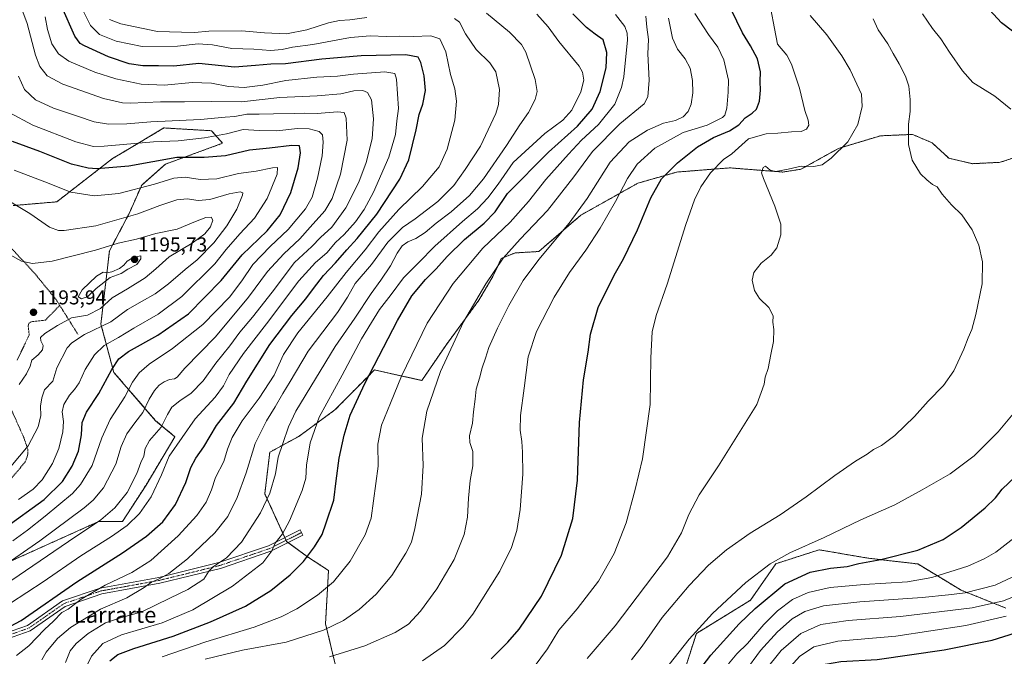
# Model space of a CAD drawing. Units: metres. Extents: x 593300 to 596725, y 4766083 to 4768444.
# Drawn here: x 595022 to 595513, y 4766261 to 4766579 of the extents above; entities that cross this region are included whole.
import ezdxf
from ezdxf.enums import TextEntityAlignment as Align

# ---------------------------------------------------------------- set-up
doc = ezdxf.new("R2010")
doc.units = ezdxf.units.M
doc.header["$MEASUREMENT"] = 0
doc.linetypes.add('TRAZO_Y_PUNTO', pattern=[1, 0.5, -0.25, 0, -0.25])
doc.linetypes.add('TRAZOS', pattern=[0.75, 0.5, -0.25])
for name, color, linetype, lineweight in [('Alambrada', 19, 'TRAZOS', 0), ('Arbolado forestal', 92, 'TRAZOS', 0), ('Arbolado forestal CxS', 92, 'Continuous', 0), ('Camino', 19, 'Continuous', 0), ('Camino Cxs', 19, 'Continuous', 0), ('Camino eje', 39, 'TRAZO_Y_PUNTO', 13), ('Carátula', 7, 'Continuous', 5), ('Curva de nivel maestra', 36, 'Continuous', 30), ('Curva de nivel normal', 36, 'Continuous', 0), ('Pastizal CxS', 92, 'Continuous', 0), ('Punto de cota en terreno', 7, 'Continuous', 0), ('Rótulo de punto de cota en terreno', 19, 'Continuous', 0), ('Texto cartográfico', 19, 'Continuous', 0)]:
    doc.layers.add(name, color=color, linetype=linetype, lineweight=lineweight)
doc.styles.add('Arial', font='txt', dxfattribs={"height": 0.2})

# ---------------------------------------------------------------- blocks, each defined once
blk = doc.blocks.new('*U151')
at = {"layer": 'Arbolado forestal CxS', "color": 92, "linetype": 'Continuous', "lineweight": 0}
for points in [[(595013.41, 4766306.79, 1165.18), (595036.69, 4766317.27, 1162.17), (595061.04, 4766328.22, 1160.1), (595072.94, 4766328.22, 1156.45), (595084.71, 4766346.46, 1157.18), (595099.16, 4766370.54, 1156.3), (595089.52, 4766378.56, 1162.26), (595068.65, 4766402.64, 1174.37), (595062.23, 4766426.72, 1185.95), (595066.47, 4766463.24, 1191.16), (595076.3, 4766481.84, 1184.13), (595082.56, 4766496.06, 1179.18), (595094.37, 4766506.48, 1176.38), (595122.86, 4766516.91, 1171.59), (595117.3, 4766523.17, 1168.46), (595094.86, 4766524.49, 1166.96), (595093.94, 4766524.55, 1167.05), (595093.68, 4766524.56, 1167.08), (595073.94, 4766512.82, 1171.33), (595067.97, 4766509.27, 1173.07), (595040.18, 4766487.71, 1181.7), (595018.44, 4766485.85, 1185.05)], [(595519.06, 4766510.21, 1080.94), (595510.72, 4766507.43, 1082.03), (595496.82, 4766506.74, 1083.19), (595485, 4766509.52, 1083.78), (595476.66, 4766517.17, 1083.91), (595467.69, 4766521.01, 1084.43), (595467.44, 4766521.11, 1084.45), (595466.92, 4766521.34, 1084.51), (595458.05, 4766520.95, 1086.21), (595450.93, 4766520.64, 1087.43), (595430.08, 4766514.39, 1090.12), (595411.31, 4766503.96, 1089.75), (595402.27, 4766502.57, 1089.67), (595375.85, 4766504.65, 1092.98), (595363.01, 4766503.64, 1095.65), (595349.43, 4766502.57, 1098.5), (595329.96, 4766497, 1102.52), (595301.46, 4766481.01, 1108.9), (595280.6, 4766462.94, 1110.44), (595268.79, 4766462.24, 1113.59), (595261.83, 4766459.46, 1115.11), (595257.66, 4766450.42, 1114.2), (595250.71, 4766438.61, 1114.12), (595234.19, 4766416.11, 1115.56), (595222.28, 4766398.62, 1116.67), (595198.57, 4766403.85, 1124.51), (595194.76, 4766399.98, 1124.97), (595178.95, 4766383.94, 1127.57), (595160.87, 4766370.73, 1132.08), (595146.43, 4766362.83, 1136.22), (595143.94, 4766342.05, 1135.52), (595154.83, 4766318.33, 1128.75), (595165.2, 4766310.69, 1124.81), (595175.71, 4766303.88, 1121.54), (595174.23, 4766277.32, 1115.68), (595184.66, 4766233.52, 1098.86)], [(595351.95, 4766249.75, 1076.82), (595359.16, 4766272.45, 1079.55), (595386.17, 4766289.02, 1077.37), (595398.79, 4766307.21, 1079.3), (595401.85, 4766308.2, 1078.93), (595412.09, 4766311.5, 1078.45), (595420.34, 4766314.17, 1078.67), (595444.67, 4766309.99, 1075.62), (595469.57, 4766307.09, 1072.86), (595491.25, 4766294, 1065.7), (595513.52, 4766285.09, 1057.42)]]:
    blk.add_polyline3d(points, dxfattribs=at)
blk = doc.blocks.new('*U168')
at = {"layer": 'Curva de nivel normal', "color": 36, "linetype": 'Continuous', "lineweight": 0}
blk.add_polyline3d([(595375.25, 4766257.32, 1070), (595379.3, 4766262.32, 1070), (595384.66, 4766267.37, 1070), (595392.8, 4766276.88, 1070), (595399.58, 4766283.69, 1070), (595407.04, 4766289.39, 1070), (595414.84, 4766292.91, 1070), (595425.79, 4766295.38, 1070), (595442.78, 4766296.91, 1070), (595464.46, 4766298.11, 1070), (595476.52, 4766300.29, 1070), (595494.58, 4766306.07, 1070), (595502.72, 4766309.61, 1070), (595508.43, 4766312.94, 1070), (595517.52, 4766319.94, 1070)], dxfattribs=at)
blk = doc.blocks.new('*U176')
at = {"layer": 'Curva de nivel normal', "color": 36, "linetype": 'Continuous', "lineweight": 0}
blk.add_polyline3d([(595383.4, 4766253.37, 1065), (595391.21, 4766263.88, 1065), (595399.66, 4766273.33, 1065), (595406.9, 4766279.76, 1065), (595413.26, 4766283.4, 1065), (595422.58, 4766286.14, 1065), (595440.68, 4766288.14, 1065), (595471.72, 4766290.44, 1065), (595484.87, 4766291.7, 1065), (595493.2, 4766292.63, 1065), (595508.2, 4766296.46, 1065), (595519.87, 4766302.09, 1065)], dxfattribs=at)
blk = doc.blocks.new('*U186')
at = {"layer": 'Curva de nivel normal', "color": 36, "linetype": 'Continuous', "lineweight": 0}
for points in [[(595340.55, 4766250.64, 1080), (595355.53, 4766269.64, 1080), (595367.2, 4766282.47, 1080), (595383.81, 4766297.8, 1080), (595396.02, 4766307.2, 1080), (595405.7, 4766312.66, 1080), (595422.92, 4766320.38, 1080), (595441.2, 4766329.03, 1080), (595458.18, 4766336.63, 1080), (595471.68, 4766344.06, 1080), (595485.72, 4766351.97, 1080), (595497.69, 4766361.07, 1080), (595509.73, 4766373.08, 1080), (595517.19, 4766382.05, 1080)], [(595515.94, 4766534, 1080), (595508.03, 4766540.48, 1080), (595496.98, 4766547.18, 1080), (595491.82, 4766553.12, 1080), (595485.35, 4766562.36, 1080), (595481.03, 4766568.94, 1080), (595476.88, 4766574.16, 1080), (595471.94, 4766581.45, 1080)]]:
    blk.add_polyline3d(points, dxfattribs=at)
blk = doc.blocks.new('*U188')
at = {"layer": 'Curva de nivel normal', "color": 36, "linetype": 'Continuous', "lineweight": 0}
blk.add_polyline3d([(595452.22, 4766112.48, 1055), (595452.2, 4766113.24, 1055), (595449.97, 4766122.11, 1055), (595440.3, 4766142.94, 1055), (595426.24, 4766166.93, 1055), (595417.26, 4766182.8, 1055), (595404.14, 4766205.34, 1055), (595396.01, 4766221.97, 1055), (595393.18, 4766232.49, 1055), (595393.44, 4766237.22, 1055), (595394.55, 4766239.93, 1055), (595401.94, 4766251.38, 1055), (595410.6, 4766260.96, 1055), (595417.74, 4766265.83, 1055), (595429.71, 4766268.52, 1055), (595458.66, 4766271.13, 1055), (595493.53, 4766276.41, 1055), (595513.57, 4766281.06, 1055)], dxfattribs=at)
blk = doc.blocks.new('*U204')
at = {"layer": 'Curva de nivel normal', "color": 36, "linetype": 'Continuous', "lineweight": 0}
blk.add_polyline3d([(595326.87, 4766259.34, 1085), (595332.2, 4766266.14, 1085), (595342.11, 4766280.34, 1085), (595355.49, 4766296.42, 1085), (595365.17, 4766306.51, 1085), (595374.11, 4766314.11, 1085), (595386.02, 4766322.4, 1085), (595400.91, 4766331.6, 1085), (595413.96, 4766340.52, 1085), (595428.2, 4766351.26, 1085), (595438.47, 4766358.34, 1085), (595444.27, 4766361.82, 1085), (595447.47, 4766364.11, 1085), (595451.53, 4766366.26, 1085), (595458.2, 4766371.16, 1085), (595467.98, 4766380.73, 1085), (595474.66, 4766388.35, 1085), (595482.32, 4766396.11, 1085), (595487.58, 4766403.4, 1085), (595492.6, 4766414.27, 1085), (595494.65, 4766419.8, 1085), (595496.46, 4766424.06, 1085), (595498.48, 4766431.47, 1085), (595501.64, 4766446.76, 1085), (595501.79, 4766457.87, 1085), (595500.05, 4766466.06, 1085), (595496.62, 4766473.82, 1085), (595491.47, 4766481.24, 1085), (595486.45, 4766486.27, 1085), (595481.76, 4766491.61, 1085), (595479.16, 4766495.24, 1085), (595476.88, 4766496.28, 1085), (595474.13, 4766498.64, 1085), (595470.85, 4766501.66, 1085), (595466.72, 4766508.56, 1085), (595464.91, 4766516.31, 1085), (595464.99, 4766526.4, 1085), (595465.77, 4766532.85, 1085), (595465.73, 4766538.81, 1085), (595465.04, 4766545.35, 1085), (595463.42, 4766550.44, 1085), (595460.3, 4766556.61, 1085), (595457.32, 4766561.67, 1085), (595454.7, 4766566.57, 1085), (595449.78, 4766573.54, 1085), (595447.24, 4766579.02, 1085)], dxfattribs=at)
blk = doc.blocks.new('*U210')
at = {"layer": 'Curva de nivel normal', "color": 36, "linetype": 'Continuous', "lineweight": 0}
blk.add_polyline3d([(595393.24, 4766253.77, 1060), (595401.51, 4766263.96, 1060), (595411.2, 4766272.39, 1060), (595421.2, 4766276.98, 1060), (595434.87, 4766278.84, 1060), (595460.87, 4766280.88, 1060), (595496.61, 4766285.29, 1060), (595512.3, 4766288.69, 1060), (595522.08, 4766292.74, 1060)], dxfattribs=at)
blk = doc.blocks.new('*U216')
at = {"layer": 'Curva de nivel normal', "color": 36, "linetype": 'Continuous', "lineweight": 0}
blk.add_polyline3d([(595278.2, 4766255.87, 1095), (595284.94, 4766264.77, 1095), (595290.55, 4766274.05, 1095), (595299.79, 4766284.74, 1095), (595310.42, 4766298.47, 1095), (595318.09, 4766312.26, 1095), (595324.08, 4766327.65, 1095), (595328.6, 4766344.21, 1095), (595332.32, 4766359.54, 1095), (595336.15, 4766386.61, 1095), (595336.45, 4766409.94, 1095), (595337.12, 4766422.94, 1095), (595339.13, 4766430.94, 1095), (595344.61, 4766446.61, 1095), (595353.82, 4766476.43, 1095), (595358.19, 4766488.75, 1095), (595361.45, 4766495.12, 1095), (595366.24, 4766502.1, 1095), (595372.63, 4766508.83, 1095), (595376.87, 4766511.66, 1095), (595385.18, 4766519.2, 1095), (595393.99, 4766521.65, 1095), (595399.71, 4766521.96, 1095), (595406.58, 4766522.62, 1095), (595411.41, 4766522.8, 1095), (595414.03, 4766524.03, 1095), (595415.16, 4766525.96, 1095), (595414.98, 4766528.37, 1095), (595413.19, 4766533.3, 1095), (595410.5, 4766544.39, 1095), (595406.65, 4766556.43, 1095), (595404.28, 4766560.79, 1095), (595399.63, 4766566.28, 1095), (595398.04, 4766574.2, 1095), (595396.33, 4766583.89, 1095)], dxfattribs=at)
blk = doc.blocks.new('*U217')
at = {"layer": 'Curva de nivel normal', "color": 36, "linetype": 'Continuous', "lineweight": 0}
blk.add_polyline3d([(595304.7, 4766259.95, 1090), (595318.6, 4766276.18, 1090), (595344.71, 4766310.67, 1090), (595351.82, 4766322.7, 1090), (595355.4, 4766331.73, 1090), (595360.53, 4766341.53, 1090), (595370.2, 4766356.02, 1090), (595389.23, 4766386.69, 1090), (595392.98, 4766396.72, 1090), (595393.48, 4766400.27, 1090), (595395, 4766404.61, 1090), (595396.27, 4766411.61, 1090), (595397.68, 4766418.06, 1090), (595397.76, 4766424.03, 1090), (595397.27, 4766427.67, 1090), (595397.4, 4766430.8, 1090), (595395.36, 4766434.97, 1090), (595390.69, 4766439.56, 1090), (595388.14, 4766443.41, 1090), (595386.93, 4766448.67, 1090), (595387.76, 4766452.41, 1090), (595391.53, 4766457.15, 1090), (595396.53, 4766461.12, 1090), (595399.28, 4766464.84, 1090), (595401.29, 4766471.27, 1090), (595401.33, 4766476.61, 1090), (595398.21, 4766485.61, 1090), (595392.67, 4766499.41, 1090), (595391.64, 4766502.21, 1090), (595392.4, 4766504.81, 1090), (595393.7, 4766505.44, 1090), (595396.02, 4766503.43, 1090), (595398.74, 4766502.8, 1090), (595404.96, 4766503.98, 1090), (595411.39, 4766505.53, 1090), (595417.77, 4766505.39, 1090), (595421.93, 4766506.17, 1090), (595426.42, 4766509.41, 1090), (595434.7, 4766517.64, 1090), (595439.71, 4766526.27, 1090), (595441.91, 4766535.27, 1090), (595441.58, 4766541.39, 1090), (595435.83, 4766553.57, 1090), (595431.76, 4766560.5, 1090), (595424.21, 4766571.05, 1090), (595415.86, 4766580.72, 1090)], dxfattribs=at)
blk = doc.blocks.new('*U231')
at = {"layer": 'Curva de nivel maestra', "color": 36, "linetype": 'Continuous', "lineweight": 30}
blk.add_polyline3d([(595485.33, 4766112.95, 1050), (595483.54, 4766123.4, 1050), (595479.41, 4766133.08, 1050), (595471.78, 4766143.84, 1050), (595454.04, 4766164.78, 1050), (595447.41, 4766171.53, 1050), (595444.53, 4766173.01, 1050), (595439.42, 4766177.53, 1050), (595433.75, 4766184.51, 1050), (595426.03, 4766193.35, 1050), (595419.12, 4766203.45, 1050), (595408.58, 4766223.23, 1050), (595405.91, 4766232.39, 1050), (595405.25, 4766238.84, 1050), (595405.92, 4766242.75, 1050), (595408.83, 4766247.65, 1050), (595414.12, 4766252.27, 1050), (595423.47, 4766257.05, 1050), (595431.12, 4766258.47, 1050), (595449.26, 4766259.45, 1050), (595482.79, 4766264.23, 1050), (595506.6, 4766269.16, 1050), (595518.23, 4766272.76, 1050)], dxfattribs=at)
blk = doc.blocks.new('*U232')
at = {"layer": 'Curva de nivel maestra', "color": 36, "linetype": 'Continuous', "lineweight": 30}
for points in [[(595357.7, 4766250.35, 1075), (595366.41, 4766261.63, 1075), (595380.56, 4766277.27, 1075), (595388.44, 4766284.81, 1075), (595403.2, 4766297.2, 1075), (595415.97, 4766302.95, 1075), (595426.08, 4766304.92, 1075), (595434.42, 4766305.79, 1075), (595440.2, 4766307.26, 1075), (595451.2, 4766309.31, 1075), (595469.53, 4766314, 1075), (595482.29, 4766319.31, 1075), (595491.22, 4766325.33, 1075), (595503.14, 4766335.15, 1075), (595508.28, 4766340.11, 1075), (595511.71, 4766344.39, 1075), (595518.23, 4766350.64, 1075)], [(595521.62, 4766569.2, 1075), (595511.38, 4766577.07, 1075), (595503.28, 4766585.6, 1075)]]:
    blk.add_polyline3d(points, dxfattribs=at)
blk = doc.blocks.new('*U235')
at = {"layer": 'Curva de nivel maestra', "color": 36, "linetype": 'Continuous', "lineweight": 30}
blk.add_polyline3d([(595256.87, 4766259.8, 1100), (595265.2, 4766268.13, 1100), (595270.87, 4766274.58, 1100), (595281.87, 4766291.02, 1100), (595291.92, 4766311.53, 1100), (595297.57, 4766329.75, 1100), (595299.9, 4766348.94, 1100), (595300.92, 4766377.61, 1100), (595302.91, 4766398.94, 1100), (595305.15, 4766412.72, 1100), (595306.33, 4766421.73, 1100), (595310.12, 4766434.95, 1100), (595318.15, 4766451.13, 1100), (595322.87, 4766459.31, 1100), (595329.82, 4766473.73, 1100), (595336.37, 4766489.7, 1100), (595341.82, 4766499.13, 1100), (595349.74, 4766507.2, 1100), (595359.67, 4766515.13, 1100), (595367.63, 4766519.84, 1100), (595375.64, 4766523.18, 1100), (595380.25, 4766526.16, 1100), (595383.43, 4766529.61, 1100), (595386.96, 4766531.88, 1100), (595389.15, 4766533.95, 1100), (595390.6, 4766537.9, 1100), (595391.19, 4766543.46, 1100), (595390.98, 4766547.68, 1100), (595391.11, 4766552.52, 1100), (595389.7, 4766558.96, 1100), (595386.12, 4766565.6, 1100), (595382.09, 4766572.01, 1100), (595376.43, 4766583.72, 1100)], dxfattribs=at)
blk = doc.blocks.new('5PATER')
at = {"layer": 'Carátula', "linetype": 'Continuous', "lineweight": 5}
h = blk.add_hatch(color=250, dxfattribs=at)
edge = h.paths.add_edge_path()
edge.add_ellipse((0, 0.01), major_axis=(-1.33, -1.34), ratio=0.999422, start_angle=0, end_angle=360)

msp = doc.modelspace()

# ---------------------------------------------------------------- linework, layer by layer
at = {"layer": 'Alambrada', "color": 19, "linetype": 'TRAZOS', "lineweight": 0}
for points in [[(594963.71, 4766591.74, 1186.8), (594965.43, 4766555.73, 1189.31), (594965.58, 4766550.32, 1189.59), (594968.78, 4766513.83, 1190.59), (594970.77, 4766512.25, 1190.36), (594996.28, 4766484.88, 1190.07), (595000.98, 4766481.09, 1194.61), (595017.44, 4766464.73, 1189.61), (595029.09, 4766452.16, 1191.04), (595039.87, 4766438.96, 1194), (595041.69, 4766436.05, 1193.07)], [(595020.42, 4766408.71, 1192.18), (595026.48, 4766421.29, 1193.65), (595025.96, 4766425.84, 1193.37), (595026.32, 4766427.18, 1193.38), (595027.55, 4766427.93, 1193.31), (595034.55, 4766428.72, 1193.34), (595041.69, 4766436.05, 1193.07)], [(595041.69, 4766436.05, 1193.07), (595050.94, 4766421.33, 1198.7)], [(595015.92, 4766347.83, 1184.48), (595024.46, 4766357.96, 1184.26), (595025.67, 4766361.29, 1184.62), (595025.78, 4766362.77, 1184.72), (595025.76, 4766364.24, 1184.9), (595023.89, 4766369.88, 1186.55), (595017.39, 4766384.47, 1190.22)]]:
    msp.add_polyline3d(points, dxfattribs=at)
at = {"layer": 'Arbolado forestal', "color": 92, "linetype": 'TRAZOS', "lineweight": 0}
for points in [[(595018.44, 4766485.85, 1185.05), (595040.18, 4766487.71, 1181.7), (595067.97, 4766509.27, 1173.07), (595073.94, 4766512.82, 1171.33), (595093.68, 4766524.56, 1167.08), (595093.94, 4766524.55, 1167.05), (595094.86, 4766524.49, 1166.96), (595117.3, 4766523.17, 1168.46), (595122.86, 4766516.91, 1171.59), (595094.37, 4766506.48, 1176.38), (595082.56, 4766496.06, 1179.18), (595076.3, 4766481.84, 1184.13), (595066.47, 4766463.24, 1191.16), (595062.23, 4766426.72, 1185.95), (595068.65, 4766402.64, 1174.37), (595089.52, 4766378.56, 1162.26), (595099.15, 4766370.54, 1156.3), (595084.71, 4766346.46, 1157.18), (595072.94, 4766328.22, 1156.45), (595061.04, 4766328.22, 1160.1), (595036.69, 4766317.27, 1162.17), (595013.41, 4766306.79, 1165.18)], [(595155.64, 4766317.74, 1128.5), (595154.83, 4766318.33, 1128.75), (595154.58, 4766318.89, 1128.87), (595153.95, 4766320.25, 1129.18), (595143.94, 4766342.05, 1135.52), (595146.43, 4766362.83, 1136.22), (595160.87, 4766370.73, 1132.07), (595178.95, 4766383.94, 1127.57), (595194.76, 4766399.98, 1124.97), (595198.57, 4766403.85, 1124.51), (595222.28, 4766398.62, 1116.67), (595234.19, 4766416.11, 1115.56), (595250.71, 4766438.61, 1114.12), (595257.66, 4766450.43, 1114.2), (595261.83, 4766459.46, 1115.11), (595268.79, 4766462.24, 1113.59), (595280.6, 4766462.94, 1110.44), (595301.46, 4766481.01, 1108.9), (595329.96, 4766497, 1102.52), (595349.43, 4766502.57, 1098.5), (595363.01, 4766503.64, 1095.65), (595375.85, 4766504.65, 1092.98), (595402.27, 4766502.57, 1089.67), (595411.3, 4766503.96, 1089.75), (595430.08, 4766514.39, 1090.12), (595450.93, 4766520.64, 1087.43), (595458.05, 4766520.95, 1086.21), (595466.92, 4766521.34, 1084.51), (595467.44, 4766521.11, 1084.45), (595467.69, 4766521.01, 1084.43), (595476.66, 4766517.17, 1083.91), (595485, 4766509.52, 1083.78), (595496.82, 4766506.74, 1083.19), (595510.72, 4766507.43, 1082.03), (595519.06, 4766510.21, 1080.94)], [(595184.66, 4766233.52, 1098.86), (595174.23, 4766277.32, 1115.68), (595175.71, 4766303.88, 1121.54), (595165.2, 4766310.69, 1124.81), (595155.64, 4766317.74, 1128.5)], [(595513.52, 4766285.09, 1057.42), (595491.25, 4766294, 1065.7), (595469.57, 4766307.1, 1072.86), (595444.67, 4766309.99, 1075.62), (595420.34, 4766314.17, 1078.67), (595412.09, 4766311.5, 1078.45), (595401.85, 4766308.2, 1078.93), (595398.79, 4766307.21, 1079.3), (595386.17, 4766289.02, 1077.37), (595359.16, 4766272.45, 1079.55), (595351.95, 4766249.75, 1076.82)]]:
    msp.add_polyline3d(points, dxfattribs=at)
at = {"layer": 'Camino', "color": 19, "linetype": 'Continuous', "lineweight": 0}
msp.add_polyline3d([(595006.4, 4766269.72, 1149.52), (595025.58, 4766276.45, 1147.84), (595043.05, 4766288.63, 1147.38), (595061.88, 4766295.08, 1144.36), (595091.05, 4766300.39, 1140.37), (595121.1, 4766307.77, 1135.05), (595145.81, 4766316.18, 1130.51), (595161.6, 4766324.07, 1127.59), (595162.94, 4766321.39, 1127.05), (595146.97, 4766313.41, 1130.03), (595121.94, 4766304.89, 1134.34), (595091.67, 4766297.45, 1139), (595062.64, 4766292.17, 1142.71), (595044.42, 4766285.93, 1145.86), (595026.96, 4766273.76, 1146.68), (595006.98, 4766266.74, 1148.54)], dxfattribs=at)
at = {"layer": 'Camino Cxs', "color": 19, "linetype": 'Continuous', "lineweight": 0}
msp.add_polyline3d([(595006.4, 4766269.72, 1149.52), (595025.58, 4766276.45, 1147.84), (595043.05, 4766288.63, 1147.38), (595061.88, 4766295.08, 1144.36), (595091.05, 4766300.39, 1140.37), (595121.1, 4766307.77, 1135.05), (595145.81, 4766316.18, 1130.51), (595161.6, 4766324.07, 1127.59), (595162.94, 4766321.39, 1127.05), (595146.97, 4766313.41, 1130.03), (595121.94, 4766304.89, 1134.34), (595091.67, 4766297.45, 1139), (595062.64, 4766292.17, 1142.71), (595044.42, 4766285.93, 1145.86), (595026.96, 4766273.76, 1146.68), (595006.98, 4766266.74, 1148.54)], dxfattribs=at)
at = {"layer": 'Camino eje', "color": 39, "linetype": 'TRAZO_Y_PUNTO', "lineweight": 13}
msp.add_polyline3d([(595006.69, 4766268.23, 1148.76), (595026.27, 4766275.11, 1147.22), (595043.73, 4766287.28, 1146.59), (595062.26, 4766293.63, 1143.39), (595091.36, 4766298.92, 1139.63), (595121.52, 4766306.33, 1134.69), (595146.39, 4766314.79, 1130.26), (595162.27, 4766322.73, 1127.33)], dxfattribs=at)
at = {"layer": 'Curva de nivel maestra', "color": 36, "linetype": 'Continuous', "lineweight": 30}
for points in [[(595006.71, 4766270.58, 1150), (595022.44, 4766278.9, 1150), (595050.15, 4766298.23, 1150), (595072.92, 4766312.64, 1150), (595084.9, 4766321.02, 1150), (595093.03, 4766328.14, 1150), (595099.4, 4766336.71, 1150), (595104.56, 4766347.68, 1150), (595107.12, 4766355.28, 1150), (595109.51, 4766359.92, 1150), (595113.53, 4766365.6, 1150), (595119.93, 4766376.24, 1150), (595128.48, 4766387.33, 1150), (595134.98, 4766398.27, 1150), (595146.54, 4766416.61, 1150), (595157.38, 4766430.94, 1150), (595164.46, 4766439.27, 1150), (595168.17, 4766444.47, 1150), (595173.27, 4766450.92, 1150), (595179.2, 4766457.32, 1150), (595184.84, 4766463.83, 1150), (595190.09, 4766469.36, 1150), (595199.84, 4766481.63, 1150), (595211.22, 4766499.07, 1150), (595215.79, 4766508.72, 1150), (595219.5, 4766523.55, 1150), (595220.99, 4766531.3, 1150), (595222.7, 4766536.4, 1150), (595224.02, 4766543.17, 1150), (595223.43, 4766550.5, 1150), (595221.74, 4766557.24, 1150), (595220.49, 4766559.91, 1150), (595214.23, 4766561.05, 1150), (595191.97, 4766560.58, 1150), (595172.33, 4766558.87, 1150), (595154.31, 4766556.55, 1150), (595146.95, 4766556.35, 1150), (595139.23, 4766555.64, 1150), (595128.78, 4766554.85, 1150), (595110.98, 4766556.72, 1150), (595098.64, 4766555.34, 1150), (595090.89, 4766555.48, 1150), (595083.21, 4766555.61, 1150), (595076.38, 4766556.59, 1150), (595065.99, 4766560.1, 1150), (595053.96, 4766565.5, 1150), (595051.86, 4766566.73, 1150), (595049.29, 4766570.26, 1150), (595042.71, 4766584.96, 1150)], [(595066.7, 4766258.73, 1125), (595070.69, 4766261.94, 1125), (595078.59, 4766265, 1125), (595098.18, 4766271.1, 1125), (595116.94, 4766278.18, 1125), (595134.3, 4766286.09, 1125), (595146.91, 4766293.89, 1125), (595156.53, 4766301.61, 1125), (595163.18, 4766308.37, 1125), (595168.79, 4766315.69, 1125), (595172.6, 4766321.83, 1125), (595174.58, 4766327.66, 1125), (595178.42, 4766338.94, 1125), (595179.6, 4766348.57, 1125), (595181.09, 4766359.79, 1125), (595183.45, 4766371.42, 1125), (595186.6, 4766381.31, 1125), (595193.9, 4766397.15, 1125), (595210.04, 4766428.58, 1125), (595217.27, 4766440.78, 1125), (595224.08, 4766448.94, 1125), (595229.36, 4766454.27, 1125), (595234.91, 4766460.46, 1125), (595243.59, 4766469.01, 1125), (595253.26, 4766477.12, 1125), (595258.86, 4766482.77, 1125), (595264.93, 4766491.94, 1125), (595285.37, 4766512.5, 1125), (595299.8, 4766525.49, 1125), (595307.11, 4766533.95, 1125), (595311.19, 4766542.76, 1125), (595314.18, 4766554.56, 1125), (595314.55, 4766562.21, 1125), (595312.69, 4766568.58, 1125), (595308.75, 4766571.37, 1125), (595304.4, 4766574.59, 1125), (595297.55, 4766581.56, 1125)], [(595014.2, 4766324.88, 1175), (595033.89, 4766339.25, 1175), (595043.12, 4766348.16, 1175), (595047.91, 4766355.81, 1175), (595050.97, 4766363.42, 1175), (595052.51, 4766371.48, 1175), (595052.93, 4766377.61, 1175), (595055.08, 4766382.81, 1175), (595061.24, 4766392.08, 1175), (595067.74, 4766404.09, 1175), (595071.12, 4766409.41, 1175), (595075.99, 4766413.13, 1175), (595090.53, 4766421.22, 1175), (595105.88, 4766431.84, 1175), (595122.12, 4766448.41, 1175), (595132.69, 4766461.28, 1175), (595145.2, 4766473.26, 1175), (595151.56, 4766481.21, 1175), (595156.93, 4766492.31, 1175), (595160.62, 4766504.75, 1175), (595161.8, 4766512.23, 1175), (595161.19, 4766515.59, 1175), (595157.41, 4766515.82, 1175), (595146.32, 4766514.41, 1175), (595136.26, 4766513.4, 1175), (595124.29, 4766510.71, 1175), (595113.68, 4766509.84, 1175), (595100.14, 4766509.88, 1175), (595076.13, 4766505.58, 1175), (595060.19, 4766504.2, 1175), (595055.82, 4766504.43, 1175), (595047.53, 4766506.53, 1175), (595031.8, 4766512.89, 1175), (595018.2, 4766517.79, 1175)]]:
    msp.add_polyline3d(points, dxfattribs=at)
at = {"layer": 'Curva de nivel normal', "color": 36, "linetype": 'Continuous', "lineweight": 0}
for points in [[(595014.19, 4766296.47, 1160), (595045.99, 4766318.36, 1160), (595062.2, 4766329.19, 1160), (595069.24, 4766335.09, 1160), (595075.28, 4766342.67, 1160), (595080.08, 4766352.3, 1160), (595082.18, 4766357.65, 1160), (595083.66, 4766360.92, 1160), (595084.32, 4766364.73, 1160), (595086.37, 4766368.7, 1160), (595092.26, 4766375.37, 1160), (595095.43, 4766381.64, 1160), (595097.59, 4766385.25, 1160), (595101.53, 4766388.46, 1160), (595107.19, 4766392.35, 1160), (595113.17, 4766398.49, 1160), (595119.53, 4766407.21, 1160), (595126.53, 4766415.9, 1160), (595131.53, 4766422.74, 1160), (595137.88, 4766430.16, 1160), (595147.57, 4766442.66, 1160), (595158.76, 4766457.42, 1160), (595167.4, 4766465.48, 1160), (595171.77, 4766469.99, 1160), (595177.39, 4766475.14, 1160), (595184.32, 4766484.7, 1160), (595190.83, 4766497.45, 1160), (595194.44, 4766507.32, 1160), (595197.56, 4766519.15, 1160), (595198.16, 4766529.11, 1160), (595197.22, 4766538.59, 1160), (595195.24, 4766542.26, 1160), (595192.76, 4766543.19, 1160), (595188.38, 4766543.01, 1160), (595181.88, 4766541.62, 1160), (595170.11, 4766540.52, 1160), (595151.49, 4766539.72, 1160), (595132.26, 4766537.64, 1160), (595117.2, 4766537.68, 1160), (595103.87, 4766537.58, 1160), (595091.93, 4766537.59, 1160), (595077.02, 4766536.86, 1160), (595072.91, 4766537.07, 1160), (595063.55, 4766539.3, 1160), (595043.18, 4766546.45, 1160), (595035.48, 4766550.53, 1160), (595031.78, 4766555.13, 1160), (595029.57, 4766560.9, 1160), (595025.39, 4766576.6, 1160), (595019.34, 4766593.26, 1160)], [(595020.06, 4766261.5, 1145), (595026.24, 4766266.31, 1145), (595034.03, 4766274.41, 1145), (595038.5, 4766278.6, 1145), (595042.67, 4766282.87, 1145), (595045.86, 4766284.58, 1145), (595052.3, 4766289.59, 1145), (595064.28, 4766296.5, 1145), (595077.64, 4766302.88, 1145), (595087.04, 4766308.9, 1145), (595100.81, 4766321.12, 1145), (595110.08, 4766331.27, 1145), (595114.74, 4766337.99, 1145), (595117.3, 4766344.06, 1145), (595119.41, 4766350.15, 1145), (595123.47, 4766358.27, 1145), (595125.37, 4766364.31, 1145), (595127.62, 4766370.12, 1145), (595132.6, 4766378.55, 1145), (595141.2, 4766389.86, 1145), (595148.6, 4766401.29, 1145), (595153.32, 4766411.53, 1145), (595160.35, 4766422.37, 1145), (595175.08, 4766440.31, 1145), (595184.55, 4766452.48, 1145), (595194.07, 4766463.73, 1145), (595200.89, 4766472.72, 1145), (595210.86, 4766483.9, 1145), (595222.55, 4766495.43, 1145), (595230.92, 4766505.23, 1145), (595234.83, 4766513.94, 1145), (595238.66, 4766528.37, 1145), (595239.58, 4766537.99, 1145), (595238.67, 4766544.04, 1145), (595236.6, 4766551.27, 1145), (595234.28, 4766562.6, 1145), (595231.21, 4766569.06, 1145), (595226.71, 4766570.44, 1145), (595218, 4766570.14, 1145), (595211.2, 4766570.34, 1145), (595204.68, 4766570.23, 1145), (595196.51, 4766570.59, 1145), (595186.66, 4766569.63, 1145), (595167.95, 4766566.14, 1145), (595157.82, 4766564.83, 1145), (595152.66, 4766563.75, 1145), (595146.82, 4766563.27, 1145), (595138.52, 4766563.81, 1145), (595127.47, 4766564.27, 1145), (595117.85, 4766565.98, 1145), (595110.75, 4766566.55, 1145), (595100.39, 4766565.4, 1145), (595082.75, 4766565.26, 1145), (595069.76, 4766567.91, 1145), (595061.56, 4766571.18, 1145), (595057.04, 4766575.69, 1145), (595050.07, 4766589.83, 1145)], [(595008.87, 4766282.23, 1155), (595033.47, 4766298.14, 1155), (595052.29, 4766311.17, 1155), (595067.47, 4766320.77, 1155), (595075.27, 4766326.28, 1155), (595081.47, 4766332.25, 1155), (595087.27, 4766340.54, 1155), (595092.46, 4766351.58, 1155), (595096.25, 4766360.91, 1155), (595109.2, 4766379.56, 1155), (595119.26, 4766390.32, 1155), (595123.43, 4766396.02, 1155), (595126.2, 4766401.56, 1155), (595133.33, 4766412.06, 1155), (595144.82, 4766426.82, 1155), (595160.87, 4766448.27, 1155), (595169.22, 4766457.39, 1155), (595174.96, 4766462.21, 1155), (595179.22, 4766467.37, 1155), (595183.58, 4766471.44, 1155), (595189.11, 4766477.73, 1155), (595193.48, 4766483.94, 1155), (595198.08, 4766492.61, 1155), (595205.77, 4766509.94, 1155), (595209.14, 4766521.32, 1155), (595209.76, 4766528.12, 1155), (595210.65, 4766534.32, 1155), (595209.67, 4766548.94, 1155), (595208.78, 4766551.8, 1155), (595203.82, 4766552.58, 1155), (595188.2, 4766551.33, 1155), (595180.2, 4766550.32, 1155), (595169.87, 4766549.87, 1155), (595154.46, 4766548.23, 1155), (595142.92, 4766545.84, 1155), (595133.61, 4766544.76, 1155), (595125.79, 4766545.19, 1155), (595117.35, 4766546.93, 1155), (595107.8, 4766547.22, 1155), (595093.93, 4766545.95, 1155), (595082.37, 4766546.44, 1155), (595069.61, 4766549.02, 1155), (595059.25, 4766552.32, 1155), (595046.25, 4766557.84, 1155), (595041.01, 4766561.48, 1155), (595037.71, 4766566.59, 1155), (595035.64, 4766573.63, 1155), (595034.48, 4766579.93, 1155)], [(595044.6, 4766258.03, 1135), (595046.97, 4766263.8, 1135), (595049.87, 4766267.37, 1135), (595055.87, 4766272.45, 1135), (595064.53, 4766277.75, 1135), (595071.91, 4766280.29, 1135), (595082.56, 4766283.18, 1135), (595096.55, 4766289.96, 1135), (595105.52, 4766294.44, 1135), (595113.61, 4766299.59, 1135), (595116.02, 4766303.48, 1135), (595118.3, 4766305.79, 1135), (595124.82, 4766310.15, 1135), (595132.31, 4766318.03, 1135), (595141.78, 4766332.64, 1135), (595146.47, 4766342.45, 1135), (595149.27, 4766352.13, 1135), (595150.6, 4766360.37, 1135), (595152.92, 4766367.11, 1135), (595155.77, 4766375.56, 1135), (595159.48, 4766383.27, 1135), (595179.03, 4766415.61, 1135), (595188.92, 4766429.61, 1135), (595196.96, 4766441.94, 1135), (595201.85, 4766448.61, 1135), (595206.59, 4766455.75, 1135), (595209.94, 4766462.17, 1135), (595212.47, 4766465.73, 1135), (595215.32, 4766467.74, 1135), (595219.28, 4766469.46, 1135), (595223.93, 4766472.35, 1135), (595229.45, 4766477.03, 1135), (595236.8, 4766482.78, 1135), (595246.02, 4766490.94, 1135), (595253.02, 4766499.26, 1135), (595264.49, 4766515.83, 1135), (595271.09, 4766526.14, 1135), (595275.47, 4766532.33, 1135), (595278.71, 4766538.74, 1135), (595279.7, 4766542.7, 1135), (595278.85, 4766548.69, 1135), (595274.18, 4766562.35, 1135), (595271.93, 4766566.15, 1135), (595266.02, 4766572.32, 1135), (595254.47, 4766581.75, 1135)], [(595279.56, 4766581.39, 1130), (595285.33, 4766575.02, 1130), (595290.6, 4766567.66, 1130), (595300.7, 4766555.44, 1130), (595302.44, 4766552.38, 1130), (595303.1, 4766548.32, 1130), (595301.55, 4766542.62, 1130), (595297.13, 4766533.39, 1130), (595292.57, 4766528.4, 1130), (595283.59, 4766521.72, 1130), (595267.82, 4766507.28, 1130), (595260.3, 4766496.53, 1130), (595255.19, 4766489.63, 1130), (595249.96, 4766484.2, 1130), (595242.5, 4766477.94, 1130), (595228.74, 4766465.54, 1130), (595220.65, 4766457.36, 1130), (595213.04, 4766449.77, 1130), (595206.98, 4766441.51, 1130), (595201.13, 4766434.08, 1130), (595197.1, 4766427.56, 1130), (595192.22, 4766419.32, 1130), (595182.61, 4766401.22, 1130), (595171.08, 4766380.27, 1130), (595166.56, 4766367.49, 1130), (595164.82, 4766356.36, 1130), (595164.46, 4766349.87, 1130), (595162.64, 4766343.67, 1130), (595156.34, 4766328.66, 1130), (595152.74, 4766322.15, 1130), (595149.15, 4766317.55, 1130), (595147.48, 4766313.68, 1130), (595142.92, 4766307.72, 1130), (595127.83, 4766295.96, 1130), (595108.12, 4766284.28, 1130), (595092.69, 4766277.78, 1130), (595072.53, 4766271.77, 1130), (595063.24, 4766267.38, 1130), (595057.5, 4766261.05, 1130), (595051.97, 4766249.82, 1130)], [(595066.58, 4766578.71, 1140), (595072.18, 4766576.57, 1140), (595090.48, 4766572.67, 1140), (595102.45, 4766572.32, 1140), (595108.81, 4766572.18, 1140), (595116.1, 4766572.88, 1140), (595132.51, 4766573.08, 1140), (595143.8, 4766572.07, 1140), (595154.72, 4766571.58, 1140), (595164.9, 4766573.44, 1140), (595175.71, 4766576.93, 1140), (595181.23, 4766578.19, 1140), (595186.3, 4766578.44, 1140), (595194.78, 4766579.57, 1140)], [(595092.74, 4766260.71, 1120), (595114.58, 4766268.3, 1120), (595138.62, 4766275.63, 1120), (595152.12, 4766280.76, 1120), (595159.89, 4766284.79, 1120), (595170.28, 4766291.53, 1120), (595178.21, 4766298.25, 1120), (595186.52, 4766308.44, 1120), (595193.96, 4766321.65, 1120), (595197.01, 4766329.94, 1120), (595200.41, 4766355.9, 1120), (595200.38, 4766366.77, 1120), (595202.22, 4766376.37, 1120), (595206.62, 4766387.29, 1120), (595212.13, 4766400.82, 1120), (595224.87, 4766427.16, 1120), (595237.86, 4766446.91, 1120), (595252.68, 4766464.68, 1120), (595266.33, 4766477.61, 1120), (595275.47, 4766487.94, 1120), (595284.01, 4766498.82, 1120), (595295.4, 4766511.44, 1120), (595301.83, 4766518.48, 1120), (595310.36, 4766526.32, 1120), (595318.43, 4766536.45, 1120), (595321.78, 4766544.68, 1120), (595322.94, 4766550.06, 1120), (595324.8, 4766568.53, 1120), (595324.66, 4766571.87, 1120), (595323.42, 4766575.15, 1120), (595318.82, 4766581.21, 1120)], [(595114.19, 4766259.57, 1115), (595132.87, 4766264.07, 1115), (595154.53, 4766268.16, 1115), (595173.2, 4766274.14, 1115), (595183.13, 4766278.96, 1115), (595191.03, 4766284.42, 1115), (595199.56, 4766292.02, 1115), (595207.34, 4766301.27, 1115), (595214.34, 4766312.48, 1115), (595217.14, 4766317.97, 1115), (595218.84, 4766324.84, 1115), (595222.02, 4766341.89, 1115), (595222.91, 4766356.26, 1115), (595222.34, 4766369.91, 1115), (595224.78, 4766383.35, 1115), (595231.58, 4766403.15, 1115), (595242.99, 4766427.79, 1115), (595254.13, 4766446.89, 1115), (595262.88, 4766459.56, 1115), (595271.32, 4766469.14, 1115), (595284.98, 4766483.42, 1115), (595297.98, 4766500.18, 1115), (595307.34, 4766512.89, 1115), (595321.02, 4766526.64, 1115), (595333.1, 4766536.62, 1115), (595334.87, 4766540.16, 1115), (595335.57, 4766548.47, 1115), (595334.88, 4766561.5, 1115), (595335.3, 4766568.7, 1115), (595334.47, 4766574.87, 1115), (595333.95, 4766580.35, 1115)], [(595222.58, 4766258.79, 1105), (595233.57, 4766266.5, 1105), (595242.76, 4766275.79, 1105), (595247.67, 4766282.04, 1105), (595261.23, 4766303.5, 1105), (595266.96, 4766315.24, 1105), (595269.58, 4766323.83, 1105), (595271.22, 4766334.27, 1105), (595272.65, 4766351.94, 1105), (595272.42, 4766362.94, 1105), (595272.17, 4766368.25, 1105), (595271.28, 4766373.82, 1105), (595271.44, 4766381.18, 1105), (595273.26, 4766394.71, 1105), (595275.23, 4766410.48, 1105), (595279.48, 4766422.97, 1105), (595288.23, 4766440.16, 1105), (595295.86, 4766452.44, 1105), (595304.03, 4766463.65, 1105), (595311.25, 4766474.66, 1105), (595318.83, 4766487.95, 1105), (595324.83, 4766499.42, 1105), (595329.71, 4766506.43, 1105), (595338.5, 4766514.42, 1105), (595352.53, 4766522.34, 1105), (595364.57, 4766525.92, 1105), (595372.2, 4766529.74, 1105), (595373.38, 4766530.99, 1105), (595374.34, 4766534.38, 1105), (595375.04, 4766542.45, 1105), (595375.15, 4766548.32, 1105), (595372.77, 4766558.54, 1105), (595369.86, 4766564.91, 1105), (595365.26, 4766571.09, 1105), (595358.46, 4766581.6, 1105)], [(595238.6, 4766579.15, 1140), (595241.05, 4766577.27, 1140), (595244.07, 4766571.51, 1140), (595249.3, 4766563.63, 1140), (595256.22, 4766556.96, 1140), (595259.18, 4766552.5, 1140), (595261.04, 4766543.78, 1140), (595260.44, 4766536.34, 1140), (595259.12, 4766531.78, 1140), (595251.49, 4766515.43, 1140), (595243.83, 4766503.76, 1140), (595238.29, 4766495.86, 1140), (595230.15, 4766487.82, 1140), (595218.91, 4766479.3, 1140), (595212.54, 4766474.93, 1140), (595205.24, 4766467.61, 1140), (595197.13, 4766456.46, 1140), (595188.95, 4766446.94, 1140), (595185.26, 4766440.19, 1140), (595180.13, 4766432.56, 1140), (595165.5, 4766413.27, 1140), (595156.65, 4766398.11, 1140), (595152.96, 4766392.15, 1140), (595149.2, 4766385.46, 1140), (595144.79, 4766378.48, 1140), (595139.16, 4766367.19, 1140), (595134.73, 4766352.61, 1140), (595130.19, 4766340.27, 1140), (595125.55, 4766330.7, 1140), (595119.06, 4766322.67, 1140), (595105.47, 4766309.67, 1140), (595096.02, 4766302.38, 1140), (595091.2, 4766299.62, 1140), (595087.48, 4766298.09, 1140), (595083.72, 4766295.33, 1140), (595075.12, 4766290.27, 1140), (595062.08, 4766284.61, 1140), (595047.12, 4766275.42, 1140), (595040.54, 4766269.87, 1140), (595034.89, 4766263.09, 1140), (595032.76, 4766259.27, 1140)], [(595176.28, 4766260.83, 1110), (595193.87, 4766266.33, 1110), (595209.02, 4766272.99, 1110), (595215.53, 4766277.04, 1110), (595221.57, 4766283.51, 1110), (595229.68, 4766294.73, 1110), (595238.38, 4766309.39, 1110), (595243.35, 4766321.75, 1110), (595245, 4766330.41, 1110), (595245.46, 4766339.87, 1110), (595246.41, 4766348.69, 1110), (595247.67, 4766356.12, 1110), (595247.66, 4766363.27, 1110), (595246.13, 4766367.61, 1110), (595245.95, 4766370.94, 1110), (595247.49, 4766377.36, 1110), (595247.98, 4766382.97, 1110), (595248.77, 4766389.36, 1110), (595249.36, 4766394.27, 1110), (595251, 4766399.76, 1110), (595252.34, 4766404.89, 1110), (595254.04, 4766409.76, 1110), (595255.59, 4766415.05, 1110), (595259.91, 4766424.63, 1110), (595265.7, 4766436.09, 1110), (595272.86, 4766448.53, 1110), (595280.54, 4766458.94, 1110), (595295.75, 4766477.06, 1110), (595304.73, 4766489.43, 1110), (595316.25, 4766507.43, 1110), (595325.71, 4766517.62, 1110), (595334.81, 4766523.54, 1110), (595342.84, 4766527.01, 1110), (595348.78, 4766528.21, 1110), (595352.52, 4766530.08, 1110), (595355.04, 4766532.83, 1110), (595356.6, 4766536.46, 1110), (595357.34, 4766542.11, 1110), (595357.3, 4766548.16, 1110), (595356.09, 4766554.44, 1110), (595353.62, 4766559.03, 1110), (595349.73, 4766563.8, 1110), (595347.26, 4766569.3, 1110), (595345.21, 4766579.27, 1110)], [(595011.45, 4766304.74, 1165), (595031.72, 4766318.68, 1165), (595053.87, 4766335.08, 1165), (595058.3, 4766338.84, 1165), (595063.58, 4766345.14, 1165), (595069.64, 4766356.94, 1165), (595072.34, 4766365.61, 1165), (595075.14, 4766371.92, 1165), (595079.16, 4766377.52, 1165), (595083.12, 4766382.58, 1165), (595086.31, 4766389.27, 1165), (595088.94, 4766393.67, 1165), (595091.26, 4766396.2, 1165), (595093.77, 4766397.89, 1165), (595096.49, 4766399.03, 1165), (595098.93, 4766399.4, 1165), (595100.27, 4766400.22, 1165), (595104.05, 4766404.75, 1165), (595119.29, 4766420.37, 1165), (595135.9, 4766440.14, 1165), (595145.29, 4766452.99, 1165), (595153.42, 4766461.73, 1165), (595161.45, 4766469.24, 1165), (595166.59, 4766475.03, 1165), (595173.9, 4766483.28, 1165), (595177.58, 4766489.41, 1165), (595181.65, 4766501.58, 1165), (595185.04, 4766518.55, 1165), (595184.55, 4766529.48, 1165), (595183.52, 4766532.26, 1165), (595180.12, 4766532.52, 1165), (595170.11, 4766531.85, 1165), (595163.92, 4766531.99, 1165), (595158.99, 4766531.73, 1165), (595148.36, 4766531.66, 1165), (595141.17, 4766531.44, 1165), (595135.05, 4766531.44, 1165), (595128.94, 4766530.32, 1165), (595124.17, 4766529.97, 1165), (595111.96, 4766528.76, 1165), (595087.17, 4766527.57, 1165), (595075.1, 4766526.56, 1165), (595065.94, 4766526.49, 1165), (595058.93, 4766527.68, 1165), (595050.52, 4766530.5, 1165), (595038.57, 4766534.38, 1165), (595029.68, 4766538.65, 1165), (595024.17, 4766543.68, 1165), (595021.08, 4766550.36, 1165)], [(595018.33, 4766318.62, 1170), (595025.67, 4766323.95, 1170), (595034.41, 4766330.93, 1170), (595048.06, 4766342.25, 1170), (595052.02, 4766346.69, 1170), (595057.85, 4766356.2, 1170), (595062.62, 4766370.01, 1170), (595066.83, 4766379.18, 1170), (595074.07, 4766390.5, 1170), (595077.99, 4766397.7, 1170), (595081.25, 4766402.43, 1170), (595086.31, 4766406.73, 1170), (595097.94, 4766414.58, 1170), (595113.04, 4766426.49, 1170), (595126.3, 4766440.24, 1170), (595132.56, 4766448.32, 1170), (595138.03, 4766456.47, 1170), (595146.62, 4766465.5, 1170), (595155.58, 4766473.99, 1170), (595164.28, 4766484.24, 1170), (595167.5, 4766489.98, 1170), (595170.28, 4766499.48, 1170), (595172.61, 4766510.68, 1170), (595173.12, 4766517.52, 1170), (595172.75, 4766521.16, 1170), (595171.09, 4766522.83, 1170), (595166.02, 4766524.09, 1170), (595160.31, 4766524.21, 1170), (595149.96, 4766523.19, 1170), (595141.2, 4766523.22, 1170), (595133.2, 4766523.84, 1170), (595124.8, 4766521.69, 1170), (595113.91, 4766519.58, 1170), (595100.69, 4766518.17, 1170), (595088.5, 4766517.63, 1170), (595063.9, 4766515.41, 1170), (595058.51, 4766515.36, 1170), (595049.65, 4766517.62, 1170), (595028.23, 4766525.99, 1170), (595016.45, 4766532.21, 1170)], [(595021.15, 4766339.33, 1180), (595028.48, 4766344.47, 1180), (595032.86, 4766349.07, 1180), (595038.06, 4766357.27, 1180), (595041.22, 4766364.61, 1180), (595043.23, 4766372.94, 1180), (595043.53, 4766378.19, 1180), (595042.96, 4766382.98, 1180), (595043.72, 4766386.66, 1180), (595046.59, 4766391.31, 1180), (595049.13, 4766394.06, 1180), (595051.31, 4766397.43, 1180), (595054.36, 4766404.1, 1180), (595059.1, 4766411.41, 1180), (595063.84, 4766415.98, 1180), (595070.96, 4766419.98, 1180), (595078.56, 4766424.68, 1180), (595090.8, 4766431.7, 1180), (595102.58, 4766440.45, 1180), (595119.06, 4766456.82, 1180), (595124.66, 4766464.02, 1180), (595131.43, 4766471.82, 1180), (595138.88, 4766479.52, 1180), (595145.2, 4766489.43, 1180), (595150.06, 4766501.54, 1180), (595150.25, 4766504.85, 1180), (595147.71, 4766504.68, 1180), (595139.6, 4766503.04, 1180), (595130.8, 4766501.77, 1180), (595120.04, 4766499.18, 1180), (595111.69, 4766498.86, 1180), (595104.3, 4766500.04, 1180), (595098.62, 4766499.58, 1180), (595088.87, 4766496.5, 1180), (595071.2, 4766491.88, 1180), (595058.87, 4766490.74, 1180), (595047.16, 4766492.49, 1180), (595034.27, 4766497.64, 1180), (595019.04, 4766503.46, 1180)], [(595012.16, 4766349.58, 1185), (595025.88, 4766365.94, 1185), (595031, 4766375.5, 1185), (595032.23, 4766381.17, 1185), (595032.13, 4766385.83, 1185), (595032.74, 4766389.94, 1185), (595034.02, 4766393.94, 1185), (595038.3, 4766398.27, 1185), (595040.28, 4766404.94, 1185), (595045.38, 4766414.86, 1185), (595047.76, 4766417.46, 1185), (595054.12, 4766421.61, 1185), (595067.24, 4766427.94, 1185), (595075.48, 4766433.98, 1185), (595082.87, 4766438.14, 1185), (595089.2, 4766441.86, 1185), (595095.87, 4766446.76, 1185), (595104.2, 4766453.97, 1185), (595110.2, 4766458.85, 1185), (595118.53, 4766467.26, 1185), (595125.06, 4766475.82, 1185), (595130.05, 4766484.01, 1185), (595132.9, 4766491.11, 1185), (595132.95, 4766492.21, 1185), (595131.67, 4766492.75, 1185), (595126.25, 4766491.71, 1185), (595116.59, 4766488.91, 1185), (595110.78, 4766488.41, 1185), (595105.21, 4766489.21, 1185), (595100.12, 4766488.72, 1185), (595091.62, 4766485.82, 1185), (595080.69, 4766481.74, 1185), (595059.73, 4766475.8, 1185), (595043.93, 4766473.34, 1185), (595041, 4766473.4, 1185), (595036.66, 4766475.06, 1185), (595026.84, 4766481.91, 1185), (595010.37, 4766491.78, 1185)], [(595021.42, 4766396.61, 1190), (595025.15, 4766401.94, 1190), (595026.89, 4766405.75, 1190), (595027.85, 4766408.75, 1190), (595030.92, 4766411.39, 1190), (595033.16, 4766413.85, 1190), (595033.41, 4766416.05, 1190), (595032.19, 4766418.38, 1190), (595032.14, 4766420, 1190), (595034.26, 4766422.07, 1190), (595040.59, 4766426.01, 1190), (595047.6, 4766429.9, 1190), (595055.56, 4766431.27, 1190), (595061.98, 4766434.46, 1190), (595067.87, 4766439.82, 1190), (595075.48, 4766444.37, 1190), (595084.23, 4766449.77, 1190), (595089.66, 4766454.32, 1190), (595096.2, 4766460.24, 1190), (595107.65, 4766467.14, 1190), (595114.06, 4766471.76, 1190), (595116.95, 4766475.24, 1190), (595118.04, 4766478.64, 1190), (595117.22, 4766480.02, 1190), (595114.52, 4766479.9, 1190), (595108.59, 4766477.62, 1190), (595100.28, 4766474.13, 1190), (595089.62, 4766471.93, 1190), (595079.98, 4766469.11, 1190), (595070.87, 4766467.02, 1190), (595059.58, 4766463.63, 1190), (595038, 4766458.15, 1190), (595028.08, 4766456.96, 1190), (595022.67, 4766458.07, 1190), (595016.9, 4766461.29, 1190)], [(595052.58, 4766439.32, 1195), (595055.78, 4766440.45, 1195), (595059.9, 4766444.48, 1195), (595066.79, 4766450.04, 1195), (595072.31, 4766451.99, 1195), (595075.68, 4766454.16, 1195), (595080.11, 4766456.53, 1195), (595082.13, 4766459.31, 1195), (595082.1, 4766460.84, 1195), (595078.23, 4766459.92, 1195), (595075.27, 4766458.11, 1195), (595073.71, 4766456.05, 1195), (595071.43, 4766454.48, 1195), (595067.67, 4766452.77, 1195), (595065.28, 4766452.28, 1195), (595063.27, 4766452.62, 1195), (595060.06, 4766450.57, 1195), (595052.81, 4766443.79, 1195), (595050.95, 4766440.25, 1195), (595052.58, 4766439.32, 1195)]]:
    msp.add_polyline3d(points, dxfattribs=at)
at = {"layer": 'Pastizal CxS', "color": 92, "linetype": 'Continuous', "lineweight": 0}
for points in [[(595018.44, 4766485.85, 1185.05), (595040.18, 4766487.71, 1181.7), (595067.97, 4766509.27, 1173.07), (595073.94, 4766512.82, 1171.33), (595093.68, 4766524.56, 1167.08), (595093.94, 4766524.55, 1167.05), (595094.86, 4766524.49, 1166.96), (595117.3, 4766523.17, 1168.46), (595122.86, 4766516.91, 1171.59), (595094.37, 4766506.48, 1176.38), (595082.56, 4766496.06, 1179.18), (595076.3, 4766481.84, 1184.13), (595066.47, 4766463.24, 1191.16), (595062.23, 4766426.72, 1185.95), (595068.65, 4766402.64, 1174.37), (595089.52, 4766378.56, 1162.26), (595099.16, 4766370.54, 1156.3), (595084.71, 4766346.46, 1157.18), (595072.94, 4766328.22, 1156.45), (595061.04, 4766328.22, 1160.1), (595036.69, 4766317.27, 1162.17), (595013.41, 4766306.79, 1165.18)], [(595018.44, 4766485.85, 1185.05), (595040.18, 4766487.71, 1181.7), (595067.97, 4766509.27, 1173.07), (595073.94, 4766512.82, 1171.33), (595093.68, 4766524.56, 1167.08), (595093.94, 4766524.55, 1167.05), (595094.86, 4766524.49, 1166.96), (595117.3, 4766523.17, 1168.46), (595122.86, 4766516.91, 1171.59), (595094.37, 4766506.48, 1176.38), (595082.56, 4766496.06, 1179.18), (595076.3, 4766481.84, 1184.13), (595066.47, 4766463.24, 1191.16), (595062.23, 4766426.72, 1185.95), (595068.65, 4766402.64, 1174.37), (595089.52, 4766378.56, 1162.26), (595099.15, 4766370.54, 1156.3), (595084.71, 4766346.46, 1157.18), (595072.94, 4766328.22, 1156.45), (595061.04, 4766328.22, 1160.1), (595036.69, 4766317.27, 1162.17), (595013.41, 4766306.79, 1165.18)], [(595184.66, 4766233.52, 1098.86), (595174.23, 4766277.32, 1115.68), (595175.71, 4766303.88, 1121.54), (595165.2, 4766310.69, 1124.81), (595154.83, 4766318.33, 1128.75), (595143.94, 4766342.05, 1135.52), (595146.43, 4766362.83, 1136.22), (595160.87, 4766370.73, 1132.08), (595178.95, 4766383.94, 1127.57), (595194.76, 4766399.98, 1124.97), (595198.57, 4766403.85, 1124.51), (595222.28, 4766398.62, 1116.67), (595234.19, 4766416.11, 1115.56), (595250.71, 4766438.61, 1114.12), (595257.66, 4766450.42, 1114.2), (595261.83, 4766459.46, 1115.11), (595268.79, 4766462.24, 1113.59), (595280.6, 4766462.94, 1110.44), (595301.46, 4766481.01, 1108.9), (595329.96, 4766497, 1102.52), (595349.43, 4766502.57, 1098.5), (595363.01, 4766503.64, 1095.65), (595375.85, 4766504.65, 1092.98), (595402.27, 4766502.57, 1089.67), (595411.31, 4766503.96, 1089.75), (595430.08, 4766514.39, 1090.12), (595450.93, 4766520.64, 1087.43), (595458.05, 4766520.95, 1086.21), (595466.92, 4766521.34, 1084.51), (595467.44, 4766521.11, 1084.45), (595467.69, 4766521.01, 1084.43), (595476.66, 4766517.17, 1083.91), (595485, 4766509.52, 1083.78), (595485, 4766509.52, 1083.78), (595496.82, 4766506.74, 1083.19), (595510.72, 4766507.43, 1082.03), (595519.06, 4766510.21, 1080.94)], [(595155.64, 4766317.74, 1128.5), (595154.83, 4766318.33, 1128.75), (595154.58, 4766318.89, 1128.87), (595153.95, 4766320.25, 1129.18), (595143.94, 4766342.05, 1135.52), (595146.43, 4766362.83, 1136.22), (595160.87, 4766370.73, 1132.07), (595178.95, 4766383.94, 1127.57), (595194.76, 4766399.98, 1124.97), (595198.57, 4766403.85, 1124.51), (595222.28, 4766398.62, 1116.67), (595234.19, 4766416.11, 1115.56), (595250.71, 4766438.61, 1114.12), (595257.66, 4766450.43, 1114.2), (595261.83, 4766459.46, 1115.11), (595268.79, 4766462.24, 1113.59), (595280.6, 4766462.94, 1110.44), (595301.46, 4766481.01, 1108.9), (595329.96, 4766497, 1102.52), (595349.43, 4766502.57, 1098.5), (595363.01, 4766503.64, 1095.65), (595375.85, 4766504.65, 1092.98), (595402.27, 4766502.57, 1089.67), (595411.3, 4766503.96, 1089.75), (595430.08, 4766514.39, 1090.12), (595450.93, 4766520.64, 1087.43), (595458.05, 4766520.95, 1086.21), (595466.92, 4766521.34, 1084.51), (595467.44, 4766521.11, 1084.45), (595467.69, 4766521.01, 1084.43), (595476.66, 4766517.17, 1083.91), (595485, 4766509.52, 1083.78), (595496.82, 4766506.74, 1083.19), (595510.72, 4766507.43, 1082.03), (595519.06, 4766510.21, 1080.94)], [(595184.66, 4766233.52, 1098.86), (595174.23, 4766277.32, 1115.68), (595175.71, 4766303.88, 1121.54), (595165.2, 4766310.69, 1124.81), (595155.64, 4766317.74, 1128.5)], [(595513.52, 4766285.09, 1057.42), (595491.25, 4766294, 1065.7), (595469.57, 4766307.09, 1072.86), (595444.67, 4766309.99, 1075.62), (595420.34, 4766314.17, 1078.67), (595412.09, 4766311.5, 1078.45), (595401.85, 4766308.2, 1078.93), (595398.79, 4766307.21, 1079.3), (595386.17, 4766289.02, 1077.37), (595359.16, 4766272.45, 1079.55), (595351.95, 4766249.75, 1076.82)], [(595513.52, 4766285.09, 1057.42), (595491.25, 4766294, 1065.7), (595469.57, 4766307.1, 1072.86), (595444.67, 4766309.99, 1075.62), (595420.34, 4766314.17, 1078.67), (595412.09, 4766311.5, 1078.45), (595401.85, 4766308.2, 1078.93), (595398.79, 4766307.21, 1079.3), (595386.17, 4766289.02, 1077.37), (595359.16, 4766272.45, 1079.55), (595351.95, 4766249.75, 1076.82)]]:
    msp.add_polyline3d(points, dxfattribs=at)

# ---------------------------------------------------------------- block references
at = {"layer": 'Arbolado forestal CxS', "color": 92, "linetype": 'Continuous', "lineweight": 0}
msp.add_blockref('*U151', (0, 0), dxfattribs=at)
at = {"layer": 'Curva de nivel maestra', "color": 36, "linetype": 'Continuous', "lineweight": 30}
for name in ['*U232', '*U231', '*U235']:
    msp.add_blockref(name, (0, 0), dxfattribs=at)
at = {"layer": 'Curva de nivel normal', "color": 36, "linetype": 'Continuous', "lineweight": 0}
for name in ['*U176', '*U168', '*U210', '*U188', '*U186', '*U204', '*U217', '*U216']:
    msp.add_blockref(name, (0, 0), dxfattribs=at)
at = {"layer": 'Punto de cota en terreno', "linetype": 'Continuous', "lineweight": 0}
for p in [(595079, 4766459, 1195.73), (595028.61, 4766432.61, 1193.94)]:
    msp.add_blockref('5PATER', p, dxfattribs=at)

# ---------------------------------------------------------------- texts
at = {"layer": 'Rótulo de punto de cota en terreno', "color": 19, "linetype": 'Continuous', "lineweight": 0, "style": 'Arial'}
for s, p in [('1195,73', (595080.76, 4766460.76)), ('1193,94', (595030.37, 4766434.37))]:
    msp.add_text(s, height=7, dxfattribs=at).set_placement(p, align=Align.BOTTOM_LEFT)
at = {"layer": 'Texto cartográfico', "color": 19, "linetype": 'Continuous', "lineweight": 0, "style": 'Arial'}
msp.add_text('Larrarte', height=8, dxfattribs=at).set_placement((595069.29, 4766281.75), align=Align.MIDDLE_CENTER)

doc.saveas('drawing.dxf')
